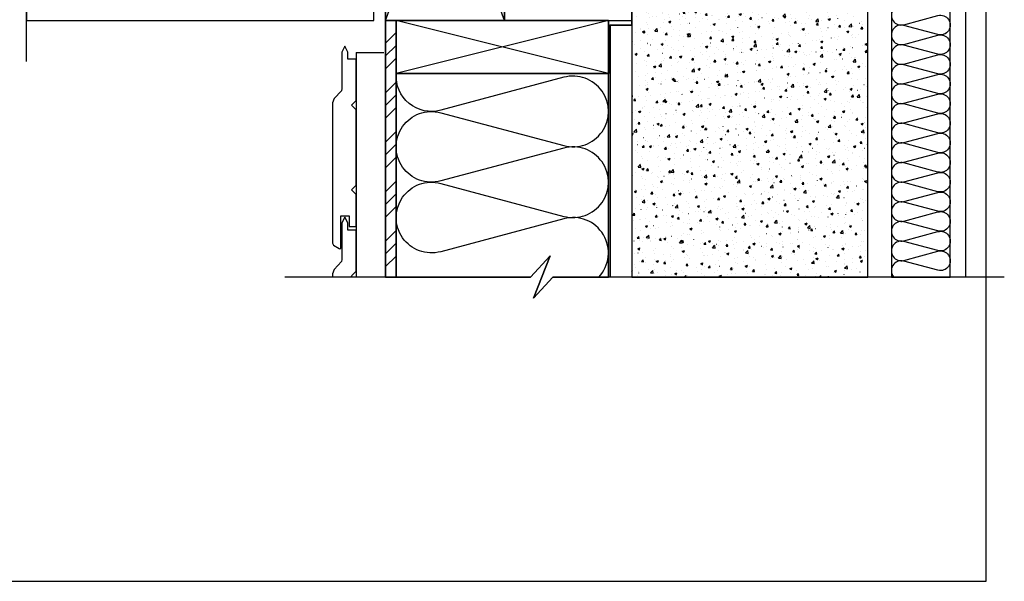
# Model space of a CAD drawing. Extents: x 40425 to 41973, y -24684 to -23395.
# Drawn here: x 40961 to 41796, y -24684 to -24208 of the extents above; entities that cross this region are included whole.
import ezdxf

# ---------------------------------------------------------------- set-up
doc = ezdxf.new("R2010")
doc.units = 0
doc.header["$LTSCALE"] = 5
doc.linetypes.add('CADWORK_22', pattern=[0])
doc.layers.add('Ech.1_5', color=7, linetype='CONTINUOUS')

# ---------------------------------------------------------------- blocks, each defined once
blk = doc.blocks.new('*X1')
at = {"layer": 'Ech.1_5', "color": 190, "linetype": 'CONTINUOUS', "lineweight": -2}
for p, q in [((41459.92, -24253.31), (41279.92, -24208.31)), ((41459.92, -24208.31), (41279.92, -24253.31))]:
    blk.add_line(p, q, dxfattribs=at)
blk = doc.blocks.new('*X5')
at = {"layer": 'Ech.1_5', "color": 190, "linetype": 'CONTINUOUS', "lineweight": -2}
for p, q in [((41371.92, -24208.31), (41270.92, -23927.74)), ((41270.92, -24208.31), (41371.92, -23927.74))]:
    blk.add_line(p, q, dxfattribs=at)

msp = doc.modelspace()

# ---------------------------------------------------------------- hatches: boundary and pattern name
at = {"layer": 'Ech.1_5', "linetype": 'CONTINUOUS'}
h = msp.add_hatch(dxfattribs=at)
h.set_pattern_fill('AR-CONC', color=9, scale=0.118111, style=0, pattern_type=2)
h.set_pattern_definition([(50, (0, 0), (-18.8428364, 1.6485344), [1.970293, -21.6732234]), (355, (0, 0), (-3.6450776, 19.760518), [1.576234, -17.338579]), (100.4514, (1.57, -0.137), (-15.197772, -18.1119724), [1.674491, -18.419405]), (46.1842, (0, 5.254), (-28.037034, 4.348279), [2.955439, -32.509832]), (96.6356, (2.336, 4.892), (-24.554126, -25.590634), [2.511737, -27.629104]), (351.184204, (0, 5.254), (24.554103, 25.590657), [2.364352, -26.007868]), (21, (2.627, 3.94), (-15.6810907, 10.577029), [1.970293, -21.6732234]), (326, (2.627, 3.94), (6.392033, 19.050107), [1.576234, -17.338579]), (71.4514, (3.934, 3.06), (-22.0731296, -8.473062), [1.674491, -18.419405]), (37.5, (0, 0), (0.3194453, 8.74531245), [0.01875, -17.1284133, 0.01875, -17.601285, 0.01875, -17.4042535]), (7.5, (0, 0), (6.9109882, 10.3614222), [0.01875, -10.035358, 0.01875, -16.734354, 0.01875, -6.6333206]), (-32.5, (-5.858, 0), (14.0238206, -0.59253), [0.01875, -6.5676431, 0.01875, -20.4910487, 0.01875, -27.1900445]), (-42.5, (-8.485, 0), (15.3206357, 2.6298154), [0.01875, -8.5379362, 0.01875, -13.608158, 0.01875, -19.3088722])])
h.paths.add_polyline_path([(41679.92, -24076.44), (41479.92, -24076.44), (41479.92, -24425.96), (41679.92, -24425.96)])
h = msp.add_hatch(dxfattribs=at)
h.set_pattern_fill('CDWK10A', color=190, style=0, pattern_type=2)
h.set_pattern_definition([(45, (0, 0), (0, 42.000002), []), (45, (0, 10.8), (0, 42.000002), []), (45, (0, 21.6), (0, 42.000002), [])])
h.paths.add_polyline_path([(41279.92, -24208.31), (41270.92, -24208.31), (41270.92, -24425.96), (41279.92, -24425.96)])

# ---------------------------------------------------------------- linework, layer by layer
at = {"layer": 'Ech.1_5', "color": 9, "linetype": 'CONTINUOUS', "lineweight": -3}
for p, q in [((41245.92, -24235.22), (41269.45, -24235.22)), ((41245.92, -24235.22, 2500), (41245.92, -24425.96, 2500))]:
    msp.add_line(p, q, dxfattribs=at)
at = {"layer": 'Ech.1_5', "color": 190, "linetype": 'CONTINUOUS', "lineweight": -3}
for points in [[(41780.36, -24684.08), (41780.36, -23699.08), (40425.36, -23699.08), (40425.36, -24684.08), (41780.36, -24684.08)], [(40966.28, -24243.1), (40966.28, -24097.8), (40948.3, -24081.31), (40984.26, -24095.42), (40966.28, -24078.93), (40966.28, -23797.44)], [(41795.73, -24425.96), (41412.86, -24425.96), (41396.37, -24443.94), (41410.48, -24407.98), (41393.99, -24425.96), (41185.34, -24425.96)]]:
    msp.add_lwpolyline(points, dxfattribs=at)
at = {"layer": 'Ech.1_5', "color": 1, "linetype": 'CADWORK_22', "lineweight": 35}
msp.add_lwpolyline([(41461.42, -24425.96), (41461.42, -24212.15), (41479.92, -24212.15), (41479.92, -23854.42), (41397.81, -23854.42)], dxfattribs=at).dxf.unprotected_set("ltscale", -5)
at = {"layer": 'Ech.1_5', "color": 190, "linetype": 'CONTINUOUS', "lineweight": -3}
for points in [[(41479.92, -23918.31), (41371.92, -23918.31), (41371.92, -24208.31), (41479.92, -24208.31)], [(41270.92, -23927.74), (41371.92, -23927.74), (41371.92, -24208.31), (41270.92, -24208.31)], [(41371.92, -24208.31), (41270.92, -24208.31), (41270.92, -23927.74), (41371.92, -23927.74)], [(41279.92, -24208.31), (41270.92, -24208.31), (41270.92, -24425.96), (41279.92, -24425.96)], [(41279.92, -24208.31), (41279.92, -24253.31), (41459.92, -24253.31), (41459.92, -24208.31)], [(41459.92, -24253.31), (41459.92, -24208.31), (41279.92, -24208.31), (41279.92, -24253.31)], [(41459.92, -24425.96), (41459.92, -24253.31), (41279.92, -24253.31), (41279.92, -24425.96), (41393.99, -24425.96), (41410.48, -24407.98), (41396.37, -24443.94), (41412.86, -24425.96), (41459.92, -24425.96)]]:
    msp.add_lwpolyline(points, close=True, dxfattribs=at)
at = {"layer": 'Ech.1_5', "color": 5, "linetype": 'CONTINUOUS', "lineweight": -3}
for points in [[(41371.92, -23927.74), (41270.92, -23927.74), (41270.92, -24208.31), (41371.92, -24208.31), (41371.92, -23927.74)], [(41279.92, -24253.31), (41279.92, -24208.31), (41459.92, -24208.31), (41459.92, -24253.31), (41279.92, -24253.31)]]:
    msp.add_lwpolyline(points, dxfattribs=at)
at = {"layer": 'Ech.1_5', "color": 7, "linetype": 'CONTINUOUS', "lineweight": -3}
for points in [[(41260.92, -24208.31), (41260.92, -24029.86), (41260.92, -23968.01), (40966.28, -23976.85), (40966.28, -24029.86), (40966.28, -24078.93), (40984.26, -24095.42), (40948.3, -24081.31), (40966.28, -24097.8), (40966.28, -24208.31)], [(41279.92, -24208.31), (41270.92, -24208.31), (41270.92, -24425.96), (41279.92, -24425.96)]]:
    msp.add_lwpolyline(points, close=True, dxfattribs=at)
at = {"layer": 'Ech.1_5', "color": 254, "linetype": 'CONTINUOUS', "lineweight": -3}
msp.add_lwpolyline([(41749.92, -24076.44), (41699.92, -24076.44), (41699.92, -24076.44, -0.538231), (41701.66, -24077.59, -0.538232), (41699.92, -24078.73), (41699.92, -24425.96), (41749.92, -24425.96)], format="xyb", close=True, dxfattribs=at)
at = {"layer": 'Ech.1_5', "color": 9, "linetype": 'CONTINUOUS', "lineweight": -3}
msp.add_lwpolyline([(41749.92, -24076.44), (41762.92, -24076.44), (41762.92, -24425.96), (41749.92, -24425.96)], close=True, dxfattribs=at)
at = {"layer": 'Ech.1_5', "color": 9, "linetype": 'CONTINUOUS', "lineweight": -3, "elevation": 2500}
msp.add_lwpolyline([(41710.41, -24195.69, 1.303226), (41710.41, -24211.78), (41739.43, -24204.02, -1.303226), (41739.43, -24220.12), (41710.41, -24212.35, 1.303226), (41710.41, -24228.45), (41739.43, -24220.69, -1.303226), (41739.43, -24236.78), (41710.41, -24229.02, 1.303226), (41710.41, -24245.12), (41739.43, -24237.35, -1.303226), (41739.43, -24253.45), (41710.41, -24245.69, 1.303226), (41710.41, -24261.78), (41739.43, -24254.02, -1.303226), (41739.43, -24270.12), (41710.41, -24262.35, 1.303226), (41710.41, -24278.45), (41739.43, -24270.69, -1.303226), (41739.43, -24286.78), (41710.41, -24279.02, 1.303226), (41710.41, -24295.12), (41739.43, -24287.35, -1.303226), (41739.43, -24303.45), (41710.41, -24295.69, 1.303226), (41710.41, -24311.78), (41739.43, -24304.02, -1.303226), (41739.43, -24320.12), (41710.41, -24312.35, 1.303226), (41710.41, -24328.45), (41739.43, -24320.69, -1.303226), (41739.43, -24336.78), (41710.41, -24329.02, 1.303226), (41710.41, -24345.12), (41739.43, -24337.35, -1.303226), (41739.43, -24353.45), (41710.41, -24345.69, 1.303226), (41710.41, -24361.78), (41739.43, -24354.02, -1.303226), (41739.43, -24370.12), (41710.41, -24362.35, 1.303226), (41710.41, -24378.45), (41739.43, -24370.69, -1.303226), (41739.43, -24386.78), (41710.41, -24379.02, 1.303226), (41710.41, -24395.12), (41739.43, -24387.35, -1.303226), (41739.43, -24403.45), (41710.41, -24395.69, 1.303226), (41710.41, -24411.78), (41739.43, -24404.02, -1.303226), (41739.43, -24420.12), (41710.41, -24412.35, 0.745495), (41702.04, -24425.96)], format="xyb", dxfattribs=at)
for points in [[(41232.79, -24401.71), (41232.92, -24401.37), (41232.92, -24373.99), (41239.92, -24373.99), (41239.92, -24382.99), (41245.92, -24382.99), (41245.92, -24355.99), (41241.92, -24351.99), (41245.92, -24347.99), (41245.92, -24283.99), (41241.92, -24279.99), (41245.92, -24275.99), (41245.92, -24240.99), (41238.92, -24240.99), (41238.92, -24234.99), (41236.42, -24229.99), (41233.92, -24234.99), (41233.92, -24265.92), (41233.54, -24267.83), (41227.39, -24274.53), (41225.92, -24278.06), (41225.92, -24397.15), (41226.88, -24398.78), (41231.62, -24401.75), (41232.03, -24401.99), (41232.34, -24401.99), (41232.79, -24401.71)], [(41242.89, -24425.96), (41241.92, -24424.99), (41245.92, -24420.99), (41245.92, -24385.99), (41238.92, -24385.99), (41238.92, -24379.99), (41236.42, -24374.99), (41233.92, -24379.99), (41233.92, -24410.92), (41233.54, -24412.83), (41227.39, -24419.53), (41225.92, -24423.06), (41225.92, -24425.96)]]:
    msp.add_lwpolyline(points, dxfattribs=at)
at = {"layer": 'Ech.1_5', "color": 190, "linetype": 'CONTINUOUS', "lineweight": -3}
msp.add_lwpolyline([(41451.78, -24425.96, 0.75511), (41422.16, -24376.43), (41317.69, -24404.39, -1.303226), (41317.69, -24346.43), (41422.16, -24374.39, 1.303226), (41422.16, -24316.43), (41317.69, -24344.39, -1.303226), (41317.69, -24286.43), (41422.16, -24314.39, 1.303226), (41422.16, -24256.43), (41317.69, -24284.39, -0.515141), (41280, -24253.31)], format="xyb", dxfattribs=at)
at = {"layer": 'Ech.1_5', "color": 150, "linetype": 'CADWORK_22', "lineweight": 35}
msp.add_polyline3d([(41380.15, -23927.74, 2500), (41270.92, -23927.74, 0), (41270.92, -24425.96, 0)], dxfattribs=at)
at = {"layer": 'Ech.1_5', "color": 9, "linetype": 'CONTINUOUS', "lineweight": -3}
msp.add_3dface([(41679.92, -24076.44, 2500), (41479.92, -24076.44, 2500), (41479.92, -24425.96, 2500), (41679.92, -24425.96, 2500)], dxfattribs=at)

# ---------------------------------------------------------------- block references
at = {"layer": 'Ech.1_5', "color": 0, "lineweight": -3}
for name in ['*X5', '*X1']:
    msp.add_blockref(name, (0, 0), dxfattribs=at)

doc.saveas('drawing.dxf')
